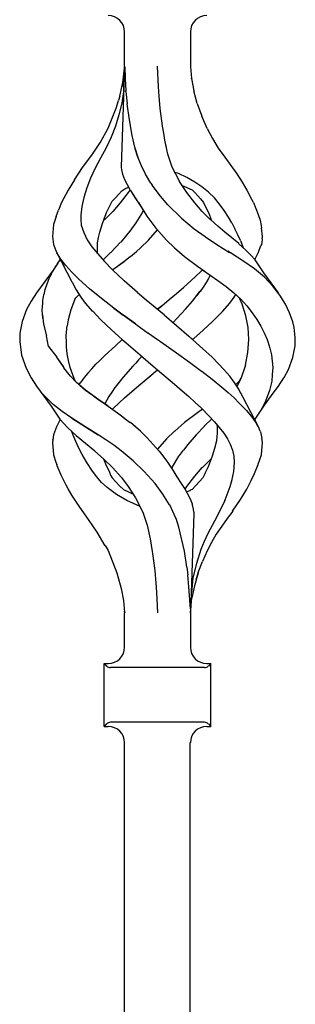
# Model space of a CAD drawing. Units: millimetres. Extents: x 0 to 8410, y 0 to 5940.
# Drawn here: x 6796 to 6847, y 1424 to 1604 of the extents above; entities that cross this region are included whole.
import ezdxf

# ---------------------------------------------------------------- set-up
doc = ezdxf.new("R2010")
doc.units = ezdxf.units.MM
doc.layers.add('YKK_A1', color=4, linetype='Continuous', lineweight=30)

msp = doc.modelspace()

# ---------------------------------------------------------------- linework, layer by layer
at = {"layer": 'YKK_A1', "linetype": 'Continuous', "ltscale": 0.5}
for p, q in [((6815.61, 1595.22), (6815.61, 1601.51)), ((6827.62, 1601.51), (6827.62, 1595.22)), ((6815.61, 1595.15), (6814.96, 1576.77)), ((6815.28, 1592.28), (6815.58, 1594.91)), ((6815.42, 1591.47), (6815.6, 1595.05)), ((6815.61, 1595.16), (6815.6, 1595.05)), ((6815.61, 1595.22), (6815.62, 1595.15)), ((6815.62, 1595.15), (6815.68, 1592.99)), ((6821.77, 1591.47), (6821.6, 1595.26)), ((6827.62, 1595.22), (6827.85, 1592.98)), ((6827.62, 1595.22), (6827.62, 1595.22)), ((6827.62, 1595.18), (6827.62, 1595.22)), ((6814.71, 1589.76), (6815.28, 1592.28)), ((6815.68, 1592.99), (6815.83, 1590.77)), ((6827.81, 1592.99), (6827.81, 1593)), ((6827.81, 1593), (6827.81, 1592.99)), ((6827.81, 1592.99), (6827.81, 1592.99)), ((6827.81, 1592.97), (6827.81, 1592.99)), ((6827.85, 1592.98), (6828.23, 1590.77)), ((6815.38, 1590.63), (6815.09, 1588.47)), ((6815.4, 1591.05), (6815.38, 1590.63)), ((6815.42, 1591.47), (6815.4, 1591.05)), ((6815.84, 1590.69), (6815.83, 1590.77)), ((6815.85, 1590.62), (6815.84, 1590.69)), ((6815.85, 1590.62), (6816.08, 1588.38)), ((6821.91, 1589.8), (6821.77, 1591.47)), ((6828.89, 1588.41), (6828.23, 1590.77)), ((6814.04, 1587.55), (6814.5, 1588.99)), ((6814.71, 1589.76), (6814.5, 1588.99)), ((6815.09, 1588.47), (6814.55, 1586.36)), ((6816.47, 1585.46), (6816.08, 1588.38)), ((6822.13, 1587.51), (6821.91, 1589.8)), ((6828.89, 1588.41), (6829.74, 1586.13)), ((6813.33, 1585.73), (6814.04, 1587.55)), ((6822.54, 1584.37), (6822.13, 1587.51)), ((6812.59, 1583.93), (6813.33, 1585.73)), ((6814.55, 1586.36), (6813.92, 1584.28)), ((6816.97, 1582.6), (6816.47, 1585.46)), ((6830.67, 1583.88), (6829.74, 1586.13)), ((6811.2, 1581.37), (6812.59, 1583.93)), ((6813.92, 1584.28), (6813.12, 1582.27)), ((6822.55, 1584.33), (6822.54, 1584.38)), ((6822.54, 1584.36), (6822.54, 1584.37)), ((6822.54, 1584.35), (6822.54, 1584.36)), ((6822.54, 1584.33), (6822.54, 1584.35)), ((6822.54, 1584.31), (6822.54, 1584.33)), ((6822.55, 1584.29), (6822.54, 1584.31)), ((6822.55, 1584.29), (6822.55, 1584.33)), ((6822.76, 1583), (6822.55, 1584.29)), ((6822.98, 1581.72), (6822.76, 1583)), ((6830.67, 1583.88), (6831.66, 1582.04)), ((6809.58, 1579.01), (6811.2, 1581.37)), ((6813.12, 1582.27), (6812.2, 1580.32)), ((6817.45, 1580.45), (6816.97, 1582.6)), ((6823.52, 1579.18), (6822.97, 1581.71)), ((6823.25, 1580.41), (6822.98, 1581.72)), ((6831.66, 1582.04), (6832.72, 1580.26)), ((6812.2, 1580.32), (6811.17, 1578.45)), ((6818.05, 1578.56), (6817.45, 1580.45)), ((6818.03, 1578.6), (6817.53, 1580.17)), ((6832.72, 1580.26), (6833.95, 1578.62)), ((6807.93, 1576.71), (6809.58, 1579.01)), ((6811.17, 1578.45), (6810.21, 1576.6)), ((6811.2, 1578.49), (6811.2, 1578.49)), ((6811.2, 1578.49), (6811.2, 1578.49)), ((6811.2, 1578.49), (6811.2, 1578.48)), ((6811.2, 1578.49), (6811.2, 1578.49)), ((6811.2, 1578.48), (6811.21, 1578.47)), ((6818.67, 1577.04), (6818.03, 1578.6)), ((6824.32, 1576.81), (6823.52, 1579.18)), ((6833.95, 1578.62), (6835.05, 1577.07)), ((6806.42, 1574.48), (6807.93, 1576.71)), ((6810.21, 1576.6), (6809.36, 1574.77)), ((6810.29, 1576.78), (6810.28, 1576.78)), ((6810.28, 1576.76), (6810.29, 1576.77)), ((6810.28, 1576.76), (6810.28, 1576.76)), ((6810.28, 1576.76), (6810.28, 1576.76)), ((6810.29, 1576.77), (6810.29, 1576.78)), ((6810.29, 1576.78), (6810.29, 1576.78)), ((6810.29, 1576.77), (6810.29, 1576.77)), ((6810.29, 1576.77), (6810.29, 1576.77)), ((6814.96, 1576.77), (6815.02, 1576.3)), ((6815.02, 1576.3), (6815.22, 1575.49)), ((6819.41, 1575.5), (6818.67, 1577.04)), ((6825.61, 1574.2), (6824.32, 1576.81)), ((6825.48, 1575.6), (6824.82, 1575.84)), ((6835.05, 1577.07), (6836.09, 1575.56)), ((6806.41, 1574.48), (6805.26, 1572.59)), ((6809.36, 1574.77), (6808.67, 1572.98)), ((6809.27, 1574.58), (6809.28, 1574.59)), ((6815.22, 1575.49), (6815.57, 1574.56)), ((6815.57, 1574.56), (6816.54, 1572.7)), ((6820.39, 1573.89), (6819.41, 1575.5)), ((6827, 1574.89), (6825.48, 1575.6)), ((6825.61, 1574.2), (6825.61, 1574.2)), ((6825.61, 1574.19), (6825.61, 1574.2)), ((6825.61, 1574.2), (6825.61, 1574.2)), ((6825.61, 1574.19), (6825.61, 1574.19)), ((6825.61, 1574.19), (6825.61, 1574.19)), ((6825.62, 1574.19), (6825.61, 1574.19)), ((6825.61, 1574.19), (6825.61, 1574.19)), ((6825.61, 1574.19), (6825.61, 1574.19)), ((6825.61, 1574.19), (6825.61, 1574.19)), ((6826.96, 1572.13), (6825.62, 1574.19)), ((6828.44, 1574.07), (6827, 1574.89)), ((6829.73, 1573.18), (6828.44, 1574.07)), ((6836.09, 1575.56), (6837.07, 1574.06)), ((6837.07, 1574.06), (6837.96, 1572.6)), ((6805.26, 1572.59), (6804.07, 1570.3)), ((6805.26, 1572.59), (6805.27, 1572.59)), ((6805.26, 1572.59), (6805.26, 1572.59)), ((6805.27, 1572.59), (6805.28, 1572.59)), ((6808.67, 1572.98), (6808.13, 1571.25)), ((6814.53, 1571.83), (6815.12, 1572.47)), ((6816.27, 1572.13), (6814.8, 1570.25)), ((6815.12, 1572.47), (6815.67, 1572.85)), ((6815.67, 1572.85), (6816.3, 1573.11)), ((6816.59, 1572.62), (6816.27, 1572.13)), ((6816.3, 1573.11), (6816.32, 1573.12)), ((6816.54, 1572.7), (6816.56, 1572.67)), ((6816.56, 1572.67), (6816.56, 1572.67)), ((6816.56, 1572.67), (6816.56, 1572.67)), ((6816.56, 1572.67), (6816.56, 1572.67)), ((6816.56, 1572.67), (6816.56, 1572.67)), ((6816.56, 1572.67), (6816.56, 1572.67)), ((6816.56, 1572.67), (6816.56, 1572.67)), ((6816.56, 1572.67), (6816.65, 1572.52)), ((6816.65, 1572.52), (6818.11, 1570.32)), ((6816.87, 1572.2), (6817.5, 1571.25)), ((6820.39, 1573.89), (6820.62, 1573.52)), ((6822.15, 1571.48), (6820.62, 1573.52)), ((6826.13, 1573.46), (6827.93, 1572.66)), ((6826.42, 1573.33), (6826.52, 1573.29)), ((6828.43, 1570.25), (6826.96, 1572.13)), ((6827.93, 1572.66), (6827.94, 1572.67)), ((6827.93, 1572.66), (6827.93, 1572.66)), ((6827.93, 1572.66), (6827.93, 1572.66)), ((6827.93, 1572.66), (6828.47, 1572.13)), ((6827.93, 1572.66), (6827.96, 1572.63)), ((6828.47, 1572.13), (6828.97, 1571.55)), ((6830.94, 1572.22), (6829.73, 1573.18)), ((6832.03, 1571.18), (6830.94, 1572.22)), ((6837.96, 1572.6), (6838.57, 1571.45)), ((6808.13, 1571.25), (6807.77, 1569.59)), ((6812.3, 1568.48), (6813.32, 1570.54)), ((6813.32, 1570.54), (6813.33, 1570.55)), ((6813.33, 1570.56), (6813.92, 1571.2)), ((6813.33, 1570.55), (6813.33, 1570.56)), ((6813.92, 1571.2), (6814.53, 1571.83)), ((6817.5, 1571.25), (6818.35, 1569.94)), ((6818.11, 1570.32), (6818.12, 1570.3)), ((6823.53, 1569.89), (6822.15, 1571.48)), ((6828.97, 1571.55), (6829.49, 1571.01)), ((6829.49, 1571.01), (6830.01, 1570.3)), ((6832.97, 1570.05), (6832.03, 1571.18)), ((6839.15, 1570.3), (6838.57, 1571.45)), ((6803.08, 1567.77), (6803.53, 1568.95)), ((6804.07, 1570.3), (6803.53, 1568.95)), ((6807.77, 1569.59), (6807.57, 1567.99)), ((6813.42, 1568.69), (6811.92, 1567.18)), ((6814.8, 1570.25), (6813.42, 1568.69)), ((6818.86, 1568.57), (6817.67, 1566.62)), ((6818.12, 1570.3), (6819.66, 1567.85)), ((6818.35, 1569.94), (6819.23, 1568.53)), ((6819.02, 1568.86), (6818.86, 1568.57)), ((6818.88, 1568.56), (6818.88, 1568.56)), ((6818.88, 1568.56), (6818.88, 1568.56)), ((6818.88, 1568.56), (6818.89, 1568.55)), ((6823.53, 1569.89), (6823.53, 1569.89)), ((6823.53, 1569.89), (6826.02, 1567.47)), ((6823.53, 1569.89), (6823.53, 1569.89)), ((6829.81, 1568.69), (6828.43, 1570.25)), ((6831.31, 1567.18), (6829.81, 1568.69)), ((6830.01, 1570.3), (6830.42, 1569.53)), ((6830.42, 1569.53), (6830.91, 1568.48)), ((6833.82, 1568.86), (6832.97, 1570.05)), ((6834.59, 1567.65), (6833.82, 1568.86)), ((6839.15, 1570.3), (6839.61, 1569.2)), ((6839.61, 1569.2), (6840.02, 1568.11)), ((6803.08, 1567.77), (6802.63, 1566.32)), ((6807.57, 1567.99), (6807.6, 1567.15)), ((6807.6, 1567.16), (6807.64, 1566.33)), ((6807.6, 1567.15), (6807.64, 1566.32)), ((6811.56, 1566.51), (6812.12, 1568.01)), ((6811.92, 1567.18), (6811.76, 1567.04)), ((6812.09, 1567.93), (6812.3, 1568.48)), ((6819.66, 1567.85), (6821.29, 1565.66)), ((6826.02, 1567.47), (6828.34, 1565.53)), ((6826.02, 1567.47), (6826.03, 1567.47)), ((6830.91, 1568.48), (6831.48, 1567.04)), ((6831.34, 1567.16), (6831.31, 1567.18)), ((6831.37, 1567.13), (6831.34, 1567.16)), ((6832.65, 1566), (6831.37, 1567.13)), ((6835.2, 1566.58), (6834.59, 1567.65)), ((6840.02, 1568.11), (6840.37, 1567.09)), ((6840.37, 1567.09), (6840.59, 1566.12)), ((6802.63, 1566.29), (6802.43, 1564.08)), ((6802.63, 1566.32), (6802.63, 1566.29)), ((6807.64, 1566.33), (6807.66, 1566.18)), ((6807.64, 1566.32), (6807.66, 1566.18)), ((6807.66, 1566.18), (6808.14, 1564.83)), ((6811.05, 1564.89), (6811.56, 1566.51)), ((6811.56, 1566.51), (6811.56, 1566.51)), ((6816.74, 1565.33), (6814.89, 1563.1)), ((6816.88, 1565.52), (6816.74, 1565.33)), ((6817.65, 1566.58), (6816.88, 1565.52)), ((6817.67, 1566.62), (6817.65, 1566.58)), ((6817.67, 1566.58), (6817.66, 1566.58)), ((6817.67, 1566.59), (6817.67, 1566.58)), ((6817.69, 1566.61), (6817.68, 1566.6)), ((6817.68, 1566.6), (6817.68, 1566.59)), ((6817.69, 1566.61), (6817.69, 1566.61)), ((6817.69, 1566.61), (6817.69, 1566.61)), ((6819.94, 1563.42), (6821.62, 1565.31)), ((6821.29, 1565.66), (6821.42, 1565.52)), ((6821.42, 1565.52), (6823.29, 1563.42)), ((6828.34, 1565.53), (6830.35, 1564.08)), ((6833.95, 1564.89), (6832.65, 1566)), ((6835.2, 1566.58), (6835.78, 1565.51)), ((6836.31, 1564.42), (6835.78, 1565.51)), ((6840.59, 1566.12), (6840.66, 1565.65)), ((6840.8, 1564.08), (6840.66, 1565.67)), ((6802.43, 1564.08), (6802.61, 1562.66)), ((6808.14, 1564.83), (6808.76, 1563.51)), ((6808.76, 1563.51), (6809.63, 1562.22)), ((6810.65, 1562.94), (6810.82, 1563.9)), ((6810.82, 1563.9), (6811.05, 1564.89)), ((6818.52, 1562.04), (6819.94, 1563.42)), ((6823.29, 1563.42), (6824.71, 1562.04)), ((6830.35, 1564.08), (6830.38, 1564.05)), ((6830.38, 1564.05), (6832.48, 1562.66)), ((6835.22, 1563.84), (6833.95, 1564.89)), ((6836.46, 1562.8), (6835.22, 1563.84)), ((6836.79, 1563.35), (6836.31, 1564.42)), ((6836.8, 1563.35), (6837.27, 1562.06)), ((6840.71, 1563.19), (6840.67, 1562.93)), ((6840.73, 1563.41), (6840.71, 1563.19)), ((6840.75, 1563.65), (6840.73, 1563.41)), ((6840.75, 1563.65), (6840.8, 1564.08)), ((6802.61, 1562.66), (6803.13, 1561.23)), ((6809.63, 1562.22), (6810.69, 1560.91)), ((6810.64, 1561.08), (6810.62, 1562.94)), ((6814.87, 1563.07), (6813.07, 1561.21)), ((6816.65, 1560.45), (6817.76, 1561.39)), ((6817.76, 1561.39), (6818.46, 1561.99)), ((6818.46, 1562), (6818.49, 1562.02)), ((6818.46, 1561.99), (6818.46, 1562)), ((6818.49, 1562.02), (6818.5, 1562.03)), ((6818.5, 1562.03), (6818.51, 1562.04)), ((6818.51, 1562.04), (6818.52, 1562.04)), ((6818.51, 1562.04), (6818.51, 1562.04)), ((6824.71, 1562.04), (6824.74, 1562.01)), ((6824.74, 1562.01), (6826.56, 1560.46)), ((6832.48, 1562.66), (6834.8, 1561.21)), ((6834.99, 1561.09), (6834.48, 1561.41)), ((6836.47, 1562.8), (6836.47, 1562.8)), ((6836.47, 1562.8), (6836.47, 1562.8)), ((6836.47, 1562.79), (6836.47, 1562.8)), ((6836.48, 1562.79), (6836.47, 1562.79)), ((6836.49, 1562.78), (6836.48, 1562.78)), ((6837.74, 1561.63), (6836.49, 1562.78)), ((6836.49, 1562.78), (6836.49, 1562.78)), ((6838.66, 1560.7), (6837.74, 1561.63)), ((6840.1, 1561.23), (6840.53, 1562.43)), ((6840.6, 1562.65), (6840.53, 1562.43)), ((6840.61, 1562.66), (6840.6, 1562.65)), ((6840.67, 1562.93), (6840.61, 1562.66)), ((6803.13, 1561.23), (6805.97, 1555.8)), ((6803.93, 1559.97), (6803.21, 1561.13)), ((6803.34, 1559.16), (6803.58, 1559.5)), ((6803.58, 1559.5), (6803.83, 1559.84)), ((6803.83, 1559.84), (6803.85, 1559.86)), ((6804.85, 1558.79), (6803.93, 1559.97)), ((6810.69, 1560.92), (6810.66, 1561.09)), ((6810.69, 1560.91), (6811.91, 1559.55)), ((6813.05, 1561.19), (6811.73, 1559.9)), ((6811.91, 1559.55), (6813.4, 1558.01)), ((6814.31, 1558.67), (6815.49, 1559.56)), ((6814.32, 1558.67), (6815.68, 1559.71)), ((6815.48, 1559.56), (6816.64, 1560.45)), ((6826.56, 1560.46), (6828.91, 1558.67)), ((6837.24, 1559.65), (6834.99, 1561.09)), ((6839.34, 1558.2), (6837.24, 1559.65)), ((6839.47, 1559.81), (6838.66, 1560.7)), ((6839.4, 1559.89), (6840.1, 1561.23)), ((6841.03, 1557.44), (6839.47, 1559.81)), ((6802.56, 1557.93), (6799.51, 1553.78)), ((6802.32, 1557.46), (6802.51, 1557.8)), ((6802.51, 1557.8), (6802.7, 1558.14)), ((6802.56, 1557.93), (6802.53, 1557.87)), ((6803.4, 1559.25), (6802.56, 1557.93)), ((6802.7, 1558.14), (6802.9, 1558.48)), ((6802.9, 1558.48), (6803.12, 1558.82)), ((6803.12, 1558.82), (6803.34, 1559.16)), ((6805.98, 1557.57), (6804.85, 1558.79)), ((6815.51, 1556.01), (6813.38, 1558.01)), ((6813.39, 1558.01), (6813.45, 1558.05)), ((6813.45, 1558.05), (6814.31, 1558.67)), ((6814.26, 1558.64), (6814.29, 1558.66)), ((6814.29, 1558.66), (6814.32, 1558.67)), ((6828.91, 1558.67), (6828.92, 1558.67)), ((6828.91, 1558.67), (6828.91, 1558.67)), ((6828.91, 1558.67), (6828.91, 1558.67)), ((6828.91, 1558.67), (6830.13, 1557.81)), ((6828.92, 1558.67), (6828.92, 1558.67)), ((6829.45, 1557.64), (6829.83, 1558.02)), ((6829.87, 1557.99), (6832.66, 1556.03)), ((6841.19, 1556.67), (6839.34, 1558.2)), ((6801.54, 1555.77), (6801.67, 1556.1)), ((6801.67, 1556.1), (6801.82, 1556.44)), ((6801.82, 1556.44), (6801.98, 1556.78)), ((6801.98, 1556.78), (6802.15, 1557.12)), ((6802.15, 1557.12), (6802.32, 1557.46)), ((6807.25, 1556.31), (6805.98, 1557.57)), ((6809.21, 1554.52), (6807.25, 1556.31)), ((6817.93, 1553.89), (6815.51, 1556.01)), ((6826.4, 1554.86), (6827.71, 1556.01)), ((6827.71, 1556.01), (6829.45, 1557.64)), ((6827.71, 1556.01), (6829.45, 1557.64)), ((6830.95, 1556.43), (6830.51, 1555.67)), ((6831.25, 1557.02), (6830.95, 1556.43)), ((6832.66, 1556.03), (6834.16, 1554.95)), ((6843.72, 1553.78), (6841.03, 1557.44)), ((6842.71, 1555.04), (6841.19, 1556.67)), ((6801.01, 1554.1), (6801.1, 1554.43)), ((6801.1, 1554.43), (6801.2, 1554.76)), ((6801.2, 1554.76), (6801.31, 1555.1)), ((6801.31, 1555.1), (6801.42, 1555.43)), ((6801.42, 1555.43), (6801.54, 1555.77)), ((6805.98, 1555.79), (6806, 1555.75)), ((6806, 1555.75), (6806.73, 1554.37)), ((6806.73, 1554.37), (6807.6, 1553.04)), ((6811.36, 1552.74), (6809.21, 1554.52)), ((6825.08, 1553.71), (6826.4, 1554.86)), ((6830.07, 1555.02), (6829.4, 1554.05)), ((6830.51, 1555.67), (6829.96, 1554.86)), ((6834.16, 1554.95), (6835.56, 1553.82)), ((6843.98, 1553.39), (6842.71, 1555.04)), ((6799.51, 1553.78), (6798.5, 1552.25)), ((6800.63, 1552.37), (6800.63, 1552.37)), ((6800.64, 1552.1), (6800.67, 1552.43)), ((6800.67, 1552.43), (6800.71, 1552.76)), ((6800.71, 1552.76), (6800.77, 1553.1)), ((6800.77, 1553.1), (6800.85, 1553.43)), ((6800.85, 1553.43), (6800.93, 1553.76)), ((6800.93, 1553.76), (6801.01, 1554.1)), ((6806.45, 1552.45), (6805.76, 1550.67)), ((6806.53, 1552.61), (6806.45, 1552.45)), ((6806.53, 1552.61), (6806.69, 1552.88)), ((6806.69, 1552.88), (6806.93, 1553.13)), ((6806.93, 1553.13), (6807.31, 1553.47)), ((6807.22, 1553.61), (6807.38, 1553.35)), ((6807.38, 1553.35), (6807.48, 1553.22)), ((6807.6, 1553.04), (6808.41, 1551.94)), ((6813.65, 1550.97), (6811.36, 1552.74)), ((6811.69, 1552.48), (6811.7, 1552.49)), ((6811.7, 1552.49), (6811.71, 1552.5)), ((6817.88, 1553.94), (6819.52, 1552.55)), ((6819.52, 1552.55), (6821.17, 1551.16)), ((6822.39, 1551.44), (6823.74, 1552.57)), ((6823.74, 1552.57), (6825.08, 1553.71)), ((6828.02, 1552.29), (6829.38, 1554.02)), ((6829.38, 1554.02), (6828.76, 1553.23)), ((6829.4, 1554.05), (6829.38, 1554.02)), ((6829.4, 1554.05), (6829.38, 1554.02)), ((6834.82, 1551.94), (6835.63, 1553.04)), ((6835.55, 1553.83), (6836.13, 1553.33)), ((6835.63, 1553.04), (6835.93, 1553.5)), ((6836.13, 1553.33), (6836.56, 1552.87)), ((6836.31, 1553.13), (6836.86, 1552.64)), ((6836.56, 1552.87), (6836.66, 1552.7)), ((6837.09, 1551.72), (6836.66, 1552.7)), ((6836.86, 1552.64), (6837.94, 1551.4)), ((6844.99, 1551.76), (6843.98, 1553.39)), ((6797.69, 1550.73), (6796.85, 1548.56)), ((6798.5, 1552.25), (6797.69, 1550.73)), ((6800.54, 1550.43), (6800.55, 1550.76)), ((6800.55, 1550.76), (6800.57, 1551.1)), ((6800.57, 1551.1), (6800.6, 1551.43)), ((6800.6, 1551.43), (6800.62, 1551.76)), ((6800.62, 1551.76), (6800.64, 1552.1)), ((6805.76, 1550.67), (6805.26, 1548.84)), ((6808.41, 1551.94), (6809.76, 1550.4)), ((6813.59, 1551.01), (6813.6, 1551.01)), ((6813.59, 1551.01), (6813.65, 1550.97)), ((6813.6, 1551.01), (6813.6, 1551.02)), ((6813.6, 1551.02), (6813.61, 1551.02)), ((6815.35, 1549.72), (6813.65, 1550.97)), ((6813.65, 1550.97), (6815.35, 1549.72)), ((6820.84, 1551.44), (6820.84, 1551.44)), ((6820.9, 1551.39), (6820.89, 1551.4)), ((6822.83, 1549.77), (6820.9, 1551.39)), ((6822.33, 1551.39), (6821.61, 1550.79)), ((6821.61, 1550.79), (6822.33, 1551.39)), ((6822.39, 1551.44), (6822.33, 1551.39)), ((6822.33, 1551.39), (6822.39, 1551.44)), ((6825.18, 1549.11), (6826.75, 1550.82)), ((6826.75, 1550.82), (6828.02, 1552.29)), ((6833.47, 1550.4), (6834.82, 1551.94)), ((6837.78, 1549.58), (6837.09, 1551.72)), ((6837.94, 1551.4), (6838.91, 1550.16)), ((6838.09, 1551.26), (6838.09, 1551.26)), ((6845.77, 1550.14), (6844.99, 1551.76)), ((6800.56, 1550.09), (6800.54, 1550.43)), ((6800.58, 1549.75), (6800.56, 1550.09)), ((6800.58, 1549.78), (6800.77, 1548.07)), ((6800.62, 1549.42), (6800.58, 1549.75)), ((6800.66, 1549.08), (6800.62, 1549.42)), ((6805.26, 1548.84), (6805.11, 1547.79)), ((6809.77, 1550.42), (6811.27, 1548.85)), ((6811.27, 1548.85), (6813.18, 1547.05)), ((6815.37, 1549.71), (6815.35, 1549.72)), ((6815.39, 1549.7), (6815.37, 1549.71)), ((6817.57, 1548.12), (6815.39, 1549.7)), ((6815.39, 1549.7), (6817.57, 1548.12)), ((6822.82, 1549.77), (6825.1, 1547.82)), ((6825.18, 1549.11), (6824.48, 1548.36)), ((6831.6, 1548.49), (6833.47, 1550.4)), ((6838.18, 1547.44), (6837.78, 1549.58)), ((6838.91, 1550.16), (6839.76, 1548.94)), ((6839.75, 1548.99), (6839.75, 1548.99)), ((6839.75, 1548.99), (6839.75, 1548.99)), ((6839.75, 1548.99), (6839.75, 1548.99)), ((6839.75, 1548.99), (6839.75, 1548.99)), ((6839.76, 1548.94), (6840.48, 1547.71)), ((6846.36, 1548.52), (6845.77, 1550.14)), ((6796.85, 1548.53), (6796.47, 1546.44)), ((6796.85, 1548.56), (6796.86, 1548.56)), ((6796.85, 1548.56), (6796.85, 1548.53)), ((6796.86, 1548.56), (6796.88, 1548.57)), ((6796.86, 1548.56), (6796.86, 1548.56)), ((6800.77, 1548.07), (6801.31, 1545.95)), ((6804.92, 1546.02), (6805.11, 1547.79)), ((6813.18, 1547.05), (6815.18, 1545.26)), ((6817.57, 1548.12), (6817.87, 1547.91)), ((6817.72, 1548.01), (6817.57, 1548.12)), ((6817.87, 1547.91), (6819.92, 1546.44)), ((6817.87, 1547.91), (6819.92, 1546.44)), ((6825.1, 1547.82), (6827.34, 1545.88)), ((6829.31, 1546.37), (6831.6, 1548.49)), ((6838.3, 1545.26), (6838.18, 1547.44)), ((6840.48, 1547.71), (6841.13, 1546.49)), ((6846.58, 1547.44), (6846.36, 1548.52)), ((6846.48, 1548.14), (6846.49, 1548.14)), ((6846.49, 1548.14), (6846.49, 1548.14)), ((6846.49, 1548.14), (6846.49, 1548.14)), ((6846.49, 1548.14), (6846.49, 1548.14)), ((6846.49, 1548.14), (6846.49, 1548.14)), ((6846.49, 1548.14), (6846.49, 1548.14)), ((6846.81, 1545.62), (6846.58, 1547.44)), ((6796.47, 1546.42), (6796.42, 1544.89)), ((6796.47, 1546.44), (6796.47, 1546.42)), ((6801.71, 1544), (6801.31, 1545.95)), ((6804.91, 1546.02), (6804.92, 1546.02)), ((6804.95, 1544.64), (6804.92, 1546.02)), ((6804.93, 1545.31), (6804.93, 1545.26)), ((6815.18, 1545.26), (6813.92, 1544.14)), ((6815.18, 1545.26), (6815.53, 1544.95)), ((6819.94, 1546.43), (6819.92, 1546.44)), ((6819.92, 1546.44), (6819.96, 1546.42)), ((6819.96, 1546.42), (6819.94, 1546.43)), ((6819.96, 1546.42), (6821.62, 1545.26)), ((6819.96, 1546.42), (6821.62, 1545.26)), ((6821.62, 1545.26), (6822.14, 1544.89)), ((6829.31, 1544.14), (6827.35, 1545.88)), ((6827.7, 1545.57), (6828.05, 1545.26)), ((6828.05, 1545.26), (6829.07, 1546.16)), ((6829.07, 1546.16), (6829.19, 1546.27)), ((6829.12, 1546.21), (6829.18, 1546.27)), ((6829.18, 1546.27), (6829.24, 1546.32)), ((6829.19, 1546.27), (6829.31, 1546.37)), ((6829.24, 1546.32), (6829.3, 1546.37)), ((6838.15, 1542.9), (6838.3, 1545.26)), ((6841.13, 1546.49), (6841.65, 1545.26)), ((6841.65, 1545.26), (6841.72, 1545.08)), ((6846.76, 1544.08), (6846.8, 1545.26)), ((6846.8, 1545.26), (6846.81, 1545.62)), ((6796.42, 1544.89), (6796.74, 1542.39)), ((6801.71, 1544), (6803.21, 1542.05)), ((6804.97, 1543.95), (6804.95, 1544.64)), ((6805.11, 1542.67), (6804.97, 1543.95)), ((6813.92, 1544.14), (6812.02, 1542.39)), ((6815.53, 1544.95), (6815.89, 1544.64)), ((6815.88, 1544.65), (6815.89, 1544.65)), ((6815.88, 1544.64), (6818.42, 1542.45)), ((6815.89, 1544.65), (6815.89, 1544.64)), ((6815.89, 1544.65), (6815.89, 1544.65)), ((6815.89, 1544.64), (6815.89, 1544.64)), ((6815.89, 1544.64), (6815.89, 1544.64)), ((6815.89, 1544.64), (6815.89, 1544.64)), ((6815.89, 1544.64), (6815.89, 1544.64)), ((6815.89, 1544.64), (6815.89, 1544.64)), ((6822.14, 1544.89), (6825.06, 1542.82)), ((6831.6, 1542.02), (6829.31, 1544.14)), ((6841.72, 1545.08), (6841.79, 1544.9)), ((6841.79, 1544.9), (6842.13, 1543.68)), ((6842.13, 1543.68), (6842.44, 1542.44)), ((6846.38, 1541.96), (6846.76, 1544.08)), ((6796.64, 1543.15), (6796.64, 1543.16)), ((6796.74, 1542.39), (6797.58, 1540.01)), ((6803.17, 1542.03), (6804.35, 1540.31)), ((6803.17, 1542.03), (6804.5, 1540.1)), ((6805.33, 1541.41), (6805.11, 1542.67)), ((6812.02, 1542.39), (6811.06, 1541.45)), ((6818.16, 1541.52), (6817.64, 1540.96)), ((6818.69, 1542.09), (6818.16, 1541.52)), ((6818.42, 1542.45), (6819.41, 1541.6)), ((6818.48, 1542.39), (6820.4, 1540.75)), ((6818.75, 1542.16), (6818.69, 1542.09)), ((6825.06, 1542.82), (6827.44, 1541.12)), ((6832.72, 1540.88), (6831.59, 1542.02)), ((6837.68, 1540.58), (6838.15, 1542.9)), ((6842.44, 1542.44), (6842.59, 1541.28)), ((6845.54, 1539.79), (6846.38, 1541.96)), ((6797.58, 1540.01), (6797.59, 1540)), ((6797.58, 1540.01), (6797.58, 1540.01)), ((6797.58, 1540.01), (6798.5, 1538.27)), ((6797.59, 1540), (6797.6, 1540)), ((6797.6, 1540), (6797.63, 1539.97)), ((6805.73, 1538.58), (6804.5, 1540.1)), ((6805.66, 1540.15), (6805.33, 1541.41)), ((6806.02, 1539.14), (6805.66, 1540.15)), ((6806.39, 1538.13), (6805.66, 1540.15)), ((6808.89, 1539.11), (6809.61, 1539.93)), ((6809.61, 1539.93), (6810.37, 1540.75)), ((6810.37, 1540.75), (6811.06, 1541.45)), ((6817.11, 1540.39), (6815.31, 1538.35)), ((6817.64, 1540.96), (6817.12, 1540.39)), ((6820.4, 1540.75), (6822.39, 1539.07)), ((6820.96, 1539.18), (6821.61, 1539.73)), ((6820.96, 1539.18), (6821.61, 1539.73)), ((6827.44, 1541.12), (6829.64, 1539.5)), ((6833.81, 1539.73), (6832.72, 1540.88)), ((6834.82, 1538.58), (6833.77, 1539.77)), ((6837.68, 1540.58), (6836.89, 1538.26)), ((6842.59, 1541.28), (6842.7, 1540.12)), ((6842.7, 1540.12), (6842.61, 1538.87)), ((6844.75, 1538.32), (6845.54, 1539.79)), ((6845.96, 1540.86), (6845.99, 1540.96)), ((6798.13, 1538.96), (6798.09, 1539.04)), ((6798.5, 1538.27), (6799.51, 1536.73)), ((6806.81, 1537.43), (6805.73, 1538.58)), ((6806.63, 1537.62), (6806.39, 1538.13)), ((6808.23, 1538.29), (6807.6, 1537.48)), ((6808.89, 1539.11), (6808.23, 1538.29)), ((6815.31, 1538.35), (6813.87, 1536.53)), ((6818.18, 1536.83), (6820.84, 1539.07)), ((6818.85, 1537.41), (6820.84, 1539.07)), ((6820.84, 1539.07), (6820.96, 1539.18)), ((6820.84, 1539.07), (6820.96, 1539.18)), ((6822.39, 1539.07), (6824.28, 1537.49)), ((6829.63, 1539.5), (6829.63, 1539.5)), ((6829.63, 1539.5), (6829.63, 1539.5)), ((6829.63, 1539.5), (6829.63, 1539.5)), ((6829.63, 1539.5), (6829.63, 1539.5)), ((6829.64, 1539.5), (6829.64, 1539.5)), ((6829.7, 1539.45), (6831.59, 1537.99)), ((6831.54, 1538.04), (6831.54, 1538.04)), ((6831.54, 1538.04), (6831.54, 1538.04)), ((6831.54, 1538.04), (6831.54, 1538.04)), ((6831.54, 1538.04), (6831.54, 1538.04)), ((6831.59, 1537.99), (6833.38, 1536.53)), ((6835.63, 1537.48), (6834.82, 1538.58)), ((6836.84, 1538.13), (6836.4, 1537.21)), ((6836.81, 1538.07), (6836.56, 1537.65)), ((6836.84, 1538.13), (6836.87, 1538.2)), ((6836.85, 1538.14), (6836.85, 1538.14)), ((6836.85, 1538.14), (6836.85, 1538.14)), ((6836.87, 1538.2), (6836.89, 1538.26)), ((6842.61, 1538.87), (6842.51, 1537.62)), ((6843.72, 1536.73), (6844.73, 1538.27)), ((6844.73, 1538.27), (6844.74, 1538.29)), ((6844.73, 1538.27), (6844.73, 1538.27)), ((6844.74, 1538.3), (6844.75, 1538.31)), ((6844.74, 1538.29), (6844.74, 1538.3)), ((6844.75, 1538.31), (6844.75, 1538.32)), ((6799.51, 1536.73), (6802.2, 1533.08)), ((6808.47, 1536.01), (6806.81, 1537.43)), ((6807.29, 1537.02), (6807.6, 1537.48)), ((6807.47, 1536.87), (6808.48, 1536.02)), ((6813.83, 1536.47), (6813.27, 1535.66)), ((6813.87, 1536.53), (6813.83, 1536.47)), ((6813.87, 1536.53), (6813.83, 1536.47)), ((6814.47, 1537.28), (6813.87, 1536.53)), ((6815.6, 1534.58), (6818.18, 1536.83)), ((6818.82, 1537.38), (6818.85, 1537.41)), ((6824.28, 1537.49), (6826.14, 1535.89)), ((6833.38, 1536.53), (6834.52, 1535.56)), ((6836.48, 1536.19), (6835.63, 1537.48)), ((6835.93, 1537.03), (6836.33, 1537.4)), ((6836.4, 1537.21), (6836.15, 1536.69)), ((6836.56, 1537.65), (6836.33, 1537.4)), ((6836.48, 1536.18), (6836.48, 1536.19)), ((6836.49, 1536.17), (6836.48, 1536.18)), ((6836.49, 1536.16), (6836.49, 1536.17)), ((6836.5, 1536.15), (6836.49, 1536.16)), ((6836.5, 1536.15), (6836.5, 1536.15)), ((6836.5, 1536.15), (6836.5, 1536.15)), ((6836.5, 1536.15), (6836.52, 1536.11)), ((6837.23, 1534.77), (6836.5, 1536.15)), ((6842.51, 1537.62), (6842.1, 1535.97)), ((6842.96, 1535.7), (6843.72, 1536.73)), ((6802.56, 1533.38), (6800.51, 1535.38)), ((6810.88, 1534.25), (6808.47, 1536.01)), ((6808.48, 1536.02), (6809.68, 1535.13)), ((6809.68, 1535.13), (6810.89, 1534.25)), ((6812.73, 1534.85), (6811.98, 1533.49)), ((6813.27, 1535.66), (6812.73, 1534.85)), ((6813.58, 1532.68), (6815.6, 1534.58)), ((6826.14, 1535.89), (6827.35, 1534.83)), ((6827.35, 1534.83), (6828.51, 1533.76)), ((6834.52, 1535.56), (6835.61, 1534.57)), ((6835.61, 1534.57), (6836.56, 1533.64)), ((6837.23, 1534.76), (6837.23, 1534.77)), ((6837.24, 1534.75), (6837.23, 1534.76)), ((6837.24, 1534.74), (6837.24, 1534.75)), ((6837.27, 1534.68), (6837.24, 1534.74)), ((6840.1, 1529.29), (6837.27, 1534.68)), ((6840.67, 1532.59), (6842.96, 1535.7)), ((6841.41, 1534.07), (6841.54, 1534.4)), ((6842.1, 1535.97), (6841.51, 1534.31)), ((6802.2, 1533.08), (6803.76, 1530.71)), ((6804.19, 1532.1), (6802.56, 1533.38)), ((6812.54, 1533.11), (6810.88, 1534.25)), ((6810.89, 1534.25), (6811.73, 1533.66)), ((6811.73, 1533.66), (6812.59, 1533.07)), ((6812.59, 1533.07), (6813.45, 1532.46)), ((6813.4, 1532.5), (6813.58, 1532.68)), ((6813.57, 1532.69), (6813.57, 1532.69)), ((6813.57, 1532.69), (6813.57, 1532.69)), ((6813.57, 1532.69), (6813.57, 1532.69)), ((6813.57, 1532.69), (6813.57, 1532.69)), ((6813.57, 1532.69), (6813.57, 1532.69)), ((6828.51, 1533.76), (6829.65, 1532.68)), ((6829.84, 1532.5), (6828.94, 1531.87)), ((6829.63, 1532.36), (6829.84, 1532.5)), ((6829.65, 1532.68), (6831.01, 1531.29)), ((6837.86, 1532.31), (6836.56, 1533.64)), ((6839.47, 1530.71), (6841.03, 1533.08)), ((6840.67, 1532.59), (6841.41, 1534.07)), ((6803.76, 1530.71), (6805.15, 1529.19)), ((6805.97, 1530.87), (6804.19, 1532.1)), ((6805.96, 1530.87), (6808.43, 1529.31)), ((6805.97, 1530.87), (6807.53, 1529.88)), ((6808.32, 1529.38), (6805.97, 1530.87)), ((6813.45, 1532.46), (6814.31, 1531.84)), ((6814.31, 1531.84), (6815.49, 1530.96)), ((6815.48, 1530.96), (6816.64, 1530.06)), ((6828.91, 1531.85), (6826.56, 1530.06)), ((6828.94, 1531.87), (6828.91, 1531.85)), ((6831.5, 1530.69), (6830.23, 1529.46)), ((6831.01, 1531.29), (6832.02, 1530.2)), ((6837.86, 1532.31), (6838.99, 1530.97)), ((6838.99, 1530.97), (6839.78, 1529.79)), ((6839.4, 1530.63), (6839.47, 1530.71)), ((6803.13, 1529.29), (6802.61, 1527.86)), ((6803.83, 1530.63), (6803.13, 1529.29)), ((6803.13, 1529.29), (6803.13, 1529.29)), ((6803.13, 1529.29), (6803.13, 1529.29)), ((6803.13, 1529.29), (6803.13, 1529.29)), ((6803.13, 1529.29), (6803.13, 1529.29)), ((6803.13, 1529.29), (6803.14, 1529.29)), ((6803.13, 1529.29), (6803.13, 1529.29)), ((6803.14, 1529.3), (6803.14, 1529.3)), ((6803.14, 1529.29), (6803.14, 1529.3)), ((6805.15, 1529.19), (6806.76, 1527.72)), ((6807.53, 1529.88), (6809.12, 1528.87)), ((6810.75, 1527.85), (6808.32, 1529.38)), ((6808.43, 1529.31), (6810.75, 1527.86)), ((6816.65, 1530.06), (6817.76, 1529.13)), ((6818.52, 1528.48), (6816.67, 1530.06)), ((6826.56, 1530.06), (6824.77, 1528.53)), ((6830.21, 1529.44), (6828.67, 1527.85)), ((6830.21, 1529.44), (6830.22, 1529.45)), ((6830.21, 1529.44), (6830.21, 1529.44)), ((6830.21, 1529.44), (6830.21, 1529.44)), ((6830.21, 1529.44), (6830.21, 1529.44)), ((6830.22, 1529.46), (6830.22, 1529.46)), ((6830.22, 1529.46), (6830.23, 1529.46)), ((6830.22, 1529.45), (6830.22, 1529.46)), ((6830.23, 1529.46), (6830.23, 1529.46)), ((6830.23, 1529.46), (6830.23, 1529.46)), ((6832.02, 1530.2), (6832.92, 1529.16)), ((6832.58, 1529.43), (6832.55, 1529.58)), ((6832.58, 1529.43), (6832.58, 1529.43)), ((6832.61, 1528.14), (6832.58, 1529.43)), ((6832.92, 1529.16), (6833.72, 1528.13)), ((6840.1, 1529.29), (6839.78, 1529.79)), ((6840.38, 1528.51), (6840.1, 1529.29)), ((6802.61, 1527.86), (6802.43, 1526.44)), ((6806.1, 1528.06), (6805.96, 1528.45)), ((6806.48, 1527.04), (6806.1, 1528.06)), ((6806.76, 1527.72), (6808.47, 1526.3)), ((6809.12, 1528.87), (6810.75, 1527.85)), ((6812.19, 1526.9), (6810.75, 1527.85)), ((6818.51, 1528.48), (6819.72, 1527.3)), ((6819.72, 1527.3), (6820.84, 1526.09)), ((6823.29, 1527.1), (6821.61, 1525.22)), ((6824.71, 1528.48), (6823.29, 1527.1)), ((6824.77, 1528.53), (6824.71, 1528.48)), ((6828.67, 1527.85), (6827.15, 1526.07)), ((6832.45, 1526.8), (6832.61, 1528.14)), ((6833.72, 1528.13), (6834.39, 1527.13)), ((6834.39, 1527.13), (6834.93, 1526.1)), ((6840.38, 1528.51), (6840.44, 1528.39)), ((6840.44, 1528.39), (6840.7, 1527.18)), ((6840.8, 1526.48), (6840.7, 1527.18)), ((6802.43, 1526.44), (6802.63, 1524.2)), ((6802.48, 1526.88), (6802.5, 1527)), ((6802.48, 1526.84), (6802.48, 1526.88)), ((6807.13, 1525.65), (6806.48, 1527.04)), ((6807.86, 1524.24), (6807.13, 1525.65)), ((6808.47, 1526.3), (6810.17, 1524.89)), ((6813.61, 1525.93), (6812.19, 1526.9)), ((6814.98, 1524.89), (6813.61, 1525.93)), ((6820.84, 1526.09), (6821.92, 1524.85)), ((6827.15, 1526.05), (6826.39, 1525.05)), ((6827.15, 1526.07), (6827.14, 1526.06)), ((6831.68, 1524.01), (6832.12, 1525.42)), ((6832.12, 1525.42), (6832.45, 1526.8)), ((6834.93, 1526.1), (6835.32, 1525.05)), ((6840.6, 1524.2), (6840.8, 1526.44)), ((6840.79, 1526.47), (6840.8, 1526.48)), ((6840.79, 1526.46), (6840.79, 1526.47)), ((6840.8, 1526.44), (6840.79, 1526.46)), ((6840.8, 1526.44), (6840.8, 1526.44)), ((6802.63, 1524.2), (6803.05, 1522.86)), ((6808.69, 1522.78), (6807.86, 1524.24)), ((6810.12, 1524.91), (6811.82, 1523.4)), ((6817.17, 1523.06), (6814.98, 1524.89)), ((6821.92, 1524.85), (6822.76, 1523.76)), ((6822.76, 1523.76), (6823.56, 1522.67)), ((6824.35, 1521.95), (6825.54, 1523.91)), ((6825.64, 1524.04), (6825.54, 1523.91)), ((6825.64, 1524.04), (6826.39, 1525.05)), ((6831.31, 1523.03), (6831.68, 1524.01)), ((6835.32, 1525.05), (6835.6, 1523.95)), ((6835.6, 1523.95), (6835.64, 1522.77)), ((6840.05, 1522.44), (6840.6, 1524.2)), ((6803.05, 1522.86), (6803.19, 1522.41)), ((6803.19, 1522.41), (6803.22, 1522.4)), ((6803.3, 1522.17), (6803.21, 1522.44)), ((6804.02, 1520.43), (6803.3, 1522.17)), ((6808.62, 1522.87), (6808.62, 1522.87)), ((6808.62, 1522.86), (6808.62, 1522.87)), ((6808.62, 1522.87), (6808.63, 1522.87)), ((6808.63, 1522.87), (6808.63, 1522.87)), ((6808.63, 1522.87), (6808.64, 1522.85)), ((6808.64, 1522.85), (6808.66, 1522.82)), ((6808.66, 1522.82), (6808.67, 1522.8)), ((6808.67, 1522.8), (6808.68, 1522.78)), ((6809.73, 1521.21), (6808.69, 1522.78)), ((6811.77, 1523.45), (6812.12, 1522.5)), ((6811.82, 1523.4), (6813.44, 1521.79)), ((6812.12, 1522.5), (6812.83, 1520.99)), ((6813.44, 1521.79), (6814.95, 1520.09)), ((6819.19, 1521.12), (6817.17, 1523.06)), ((6823.56, 1522.67), (6824.39, 1521.4)), ((6824.21, 1521.66), (6824.36, 1521.95)), ((6828.43, 1520.27), (6829.81, 1521.83)), ((6829.8, 1521.83), (6829.81, 1521.83)), ((6829.81, 1521.84), (6829.85, 1521.88)), ((6829.81, 1521.83), (6829.81, 1521.84)), ((6829.85, 1521.88), (6829.87, 1521.9)), ((6829.87, 1521.9), (6829.9, 1521.92)), ((6829.9, 1521.92), (6831.31, 1523.33)), ((6830.53, 1521.21), (6830.91, 1522.04)), ((6830.91, 1522.04), (6831.31, 1523.03)), ((6831.33, 1523.35), (6831.31, 1523.33)), ((6831.32, 1523.33), (6831.33, 1523.34)), ((6831.33, 1523.34), (6831.34, 1523.36)), ((6831.34, 1523.36), (6831.33, 1523.35)), ((6831.48, 1523.48), (6831.34, 1523.36)), ((6831.34, 1523.36), (6831.48, 1523.48)), ((6835.64, 1522.77), (6835.5, 1521.15)), ((6839.37, 1520.75), (6840.04, 1522.41)), ((6840.04, 1522.43), (6840.05, 1522.43)), ((6840.04, 1522.42), (6840.04, 1522.43)), ((6840.04, 1522.41), (6840.04, 1522.42)), ((6840.04, 1522.41), (6840.04, 1522.41)), ((6840.04, 1522.41), (6840.04, 1522.41)), ((6840.04, 1522.41), (6840.04, 1522.41)), ((6840.05, 1522.43), (6840.05, 1522.44)), ((6804.9, 1518.62), (6804.02, 1520.43)), ((6804.07, 1520.22), (6804.08, 1520.21)), ((6810.51, 1520.13), (6809.73, 1521.21)), ((6811.38, 1519.12), (6810.51, 1520.13)), ((6812.83, 1520.99), (6813.05, 1520.48)), ((6813.05, 1520.48), (6813.31, 1519.99)), ((6813.31, 1519.99), (6813.98, 1519.25)), ((6814.95, 1520.09), (6816.31, 1518.32)), ((6821.16, 1518.93), (6819.19, 1521.12)), ((6819.7, 1520.62), (6819.7, 1520.62)), ((6824.39, 1521.4), (6825.15, 1520.16)), ((6825.15, 1520.16), (6825.95, 1518.96)), ((6826.96, 1518.38), (6828.43, 1520.27)), ((6829.9, 1519.96), (6827.93, 1517.86)), ((6829.92, 1519.99), (6829.9, 1519.96)), ((6830.33, 1520.84), (6829.92, 1519.99)), ((6830.33, 1520.84), (6830.53, 1521.21)), ((6835.5, 1521.15), (6835.15, 1519.44)), ((6838.77, 1519.46), (6839.37, 1520.75)), ((6805.3, 1517.93), (6804.9, 1518.62)), ((6812.41, 1518.2), (6811.38, 1519.12)), ((6814.12, 1516.92), (6812.41, 1518.2)), ((6813.98, 1519.25), (6814.67, 1518.53)), ((6814.67, 1518.53), (6815.39, 1517.83)), ((6816.27, 1518.38), (6817.62, 1516.32)), ((6822.61, 1516.99), (6821.16, 1518.93)), ((6825.95, 1518.96), (6826.67, 1517.84)), ((6826.65, 1517.9), (6826.96, 1518.38)), ((6834.84, 1518.33), (6833.95, 1515.9)), ((6835.18, 1519.61), (6834.84, 1518.33)), ((6837.96, 1517.92), (6838.77, 1519.46)), ((6805.97, 1516.77), (6805.3, 1517.93)), ((6807.41, 1514.59), (6805.97, 1516.77)), ((6815.98, 1515.8), (6814.12, 1516.92)), ((6815.39, 1517.83), (6816.33, 1517.4)), ((6816.33, 1517.4), (6816.93, 1517.12)), ((6816.93, 1517.12), (6817.1, 1517.06)), ((6817.62, 1516.32), (6818.91, 1513.71)), ((6823.82, 1515.04), (6822.61, 1516.99)), ((6826.67, 1517.84), (6827.06, 1517.14)), ((6826.92, 1517.39), (6827.51, 1517.63)), ((6827.06, 1517.14), (6827.39, 1516.49)), ((6827.39, 1516.49), (6827.7, 1515.83)), ((6827.51, 1517.63), (6827.73, 1517.77)), ((6827.93, 1517.86), (6827.73, 1517.77)), ((6827.93, 1517.86), (6827.93, 1517.86)), ((6836.8, 1516.01), (6837.97, 1517.92)), ((6808.99, 1512.34), (6807.41, 1514.59)), ((6818.42, 1514.71), (6815.98, 1515.8)), ((6823.82, 1515.04), (6823.84, 1515)), ((6823.83, 1515), (6823.82, 1515.03)), ((6824.99, 1512.57), (6823.84, 1515)), ((6827.7, 1515.83), (6827.93, 1515.24)), ((6827.93, 1515.24), (6827.95, 1515.18)), ((6828.01, 1515.03), (6827.95, 1515.18)), ((6828.21, 1514.21), (6828.01, 1515.03)), ((6833.9, 1515.82), (6833.03, 1513.93)), ((6833.9, 1515.82), (6833.94, 1515.86)), ((6833.95, 1515.9), (6833.94, 1515.86)), ((6835.35, 1513.87), (6836.8, 1516.01)), ((6818.91, 1513.71), (6819.71, 1511.34)), ((6828.27, 1513.46), (6827.62, 1495.3)), ((6828.28, 1513.68), (6828.21, 1514.21)), ((6828.28, 1513.68), (6828.27, 1513.46)), ((6833.03, 1513.93), (6832.03, 1512.03)), ((6835.37, 1513.89), (6834.38, 1512.5)), ((6810.59, 1510), (6808.99, 1512.34)), ((6819.71, 1511.34), (6820.26, 1508.8)), ((6824.99, 1512.57), (6824.99, 1512.57)), ((6824.99, 1512.57), (6824.99, 1512.57)), ((6824.99, 1512.56), (6824.99, 1512.57)), ((6824.99, 1512.56), (6824.99, 1512.56)), ((6824.99, 1512.56), (6824.99, 1512.56)), ((6824.99, 1512.55), (6824.99, 1512.56)), ((6824.99, 1512.56), (6824.99, 1512.56)), ((6825.5, 1510.95), (6825, 1512.55)), ((6826.55, 1506.55), (6825.5, 1510.95)), ((6832.03, 1512.03), (6830.79, 1509.77)), ((6832.04, 1512.04), (6832.03, 1512.03)), ((6833.35, 1511.11), (6832.35, 1509.69)), ((6834.38, 1512.5), (6833.35, 1511.11)), ((6812.07, 1507.56), (6810.59, 1510)), ((6830.79, 1509.77), (6830.14, 1508.31)), ((6832.35, 1509.69), (6831.49, 1508.17)), ((6812.05, 1507.61), (6812.58, 1506.65)), ((6820.26, 1508.8), (6820.64, 1506.48)), ((6830.14, 1508.31), (6829.52, 1506.84)), ((6831.49, 1508.17), (6830.67, 1506.64)), ((6812.58, 1506.65), (6812.58, 1506.65)), ((6812.58, 1506.65), (6814.2, 1502.61)), ((6820.64, 1506.48), (6820.69, 1506.15)), ((6820.69, 1506.15), (6821.1, 1503)), ((6826.95, 1503.64), (6826.55, 1506.55)), ((6829.52, 1506.84), (6828.72, 1504.28)), ((6830.67, 1506.64), (6829.85, 1504.66)), ((6826.75, 1505.06), (6826.76, 1505.06)), ((6826.76, 1505.06), (6826.76, 1505.06)), ((6826.76, 1505.06), (6826.76, 1505.06)), ((6826.76, 1505.06), (6826.76, 1505.06)), ((6828.72, 1504.28), (6828.08, 1501.68)), ((6829.08, 1502.67), (6829.85, 1504.66)), ((6814.19, 1502.68), (6814.19, 1502.64)), ((6814.19, 1502.64), (6814.2, 1502.62)), ((6814.2, 1502.62), (6814.2, 1502.61)), ((6814.2, 1502.61), (6815, 1499.75)), ((6821.1, 1503), (6821.32, 1500.72)), ((6826.95, 1503.64), (6827.14, 1502.22)), ((6827.14, 1502.18), (6827.14, 1502.23)), ((6827.37, 1500.03), (6827.14, 1502.22)), ((6827.15, 1502.16), (6827.14, 1502.18)), ((6827.15, 1502.14), (6827.15, 1502.16)), ((6829.05, 1502.6), (6828.37, 1500.24)), ((6828.68, 1501.33), (6829.05, 1502.6)), ((6829.07, 1502.63), (6829.05, 1502.6)), ((6829.08, 1502.67), (6829.07, 1502.63)), ((6821.32, 1500.72), (6821.46, 1499.05)), ((6828.08, 1501.69), (6827.8, 1499.02)), ((6828.08, 1501.68), (6827.81, 1499.02)), ((6828.37, 1500.24), (6827.92, 1498.04)), ((6815, 1499.75), (6815.42, 1497.52)), ((6821.46, 1499.05), (6821.57, 1496.57)), ((6827.64, 1496), (6827.37, 1500.03)), ((6827.8, 1499.02), (6827.63, 1495.54)), ((6815.42, 1497.52), (6815.61, 1495.34)), ((6821.57, 1496.57), (6821.63, 1495.26)), ((6827.62, 1495.3), (6827.92, 1498.04)), ((6815.6, 1495.46), (6815.59, 1495.58)), ((6815.62, 1495.36), (6815.61, 1495.36)), ((6815.61, 1495.34), (6815.61, 1495.3)), ((6815.61, 1495.3), (6815.61, 1495.3)), ((6815.61, 1489.01), (6815.61, 1495.3)), ((6815.62, 1495.36), (6815.62, 1495.36)), ((6815.62, 1495.36), (6815.62, 1495.36)), ((6815.62, 1495.36), (6815.62, 1495.36)), ((6815.63, 1495.36), (6815.62, 1495.36)), ((6815.63, 1495.36), (6815.63, 1495.36)), ((6815.64, 1495.36), (6815.63, 1495.36)), ((6815.63, 1495.36), (6815.63, 1495.36)), ((6815.63, 1495.36), (6815.63, 1495.36)), ((6815.64, 1495.37), (6815.64, 1495.36)), ((6827.62, 1495.3), (6827.62, 1489.01)), ((6827.67, 1496.33), (6827.67, 1496.33)), ((6811.86, 1486.01), (6812.61, 1486.01)), ((6811.86, 1486.01), (6812.32, 1485.55)), ((6811.86, 1474.51), (6811.86, 1486.01)), ((6830.62, 1486.01), (6831.36, 1486.01)), ((6831.36, 1486.01), (6830.91, 1485.55)), ((6831.36, 1474.51), (6831.36, 1486.01)), ((6830.2, 1485.26), (6813.03, 1485.26)), ((6812.32, 1474.96), (6811.86, 1474.51)), ((6830.2, 1475.26), (6813.03, 1475.26)), ((6830.91, 1474.96), (6831.36, 1474.51)), ((6811.86, 1474.51), (6812.61, 1474.51)), ((6830.62, 1474.51), (6831.36, 1474.51)), ((6815.61, 1260.26), (6815.61, 1471.57)), ((6827.61, 1260.26), (6827.61, 1471.57))]:
    msp.add_line(p, q, dxfattribs=at)
for centre, radius, start, end in [((6812.61, 1601.51), 3, 0, 90), ((6830.62, 1601.51), 3, 90, 180), ((6812.61, 1489.01), 3, 270, 0), ((6830.62, 1489.01), 3, 180, 270), ((6813.03, 1486.26), 1, 225.0057, 270), ((6830.2, 1486.26), 1, 270, 314.9943), ((6813.03, 1474.26), 1, 90, 134.9943), ((6830.2, 1474.26), 1, 45.0057, 90), ((6812.61, 1471.51), 3, 0, 90), ((6830.62, 1471.51), 3, 90, 180)]:
    msp.add_arc(centre, radius, start, end, dxfattribs=at)

doc.saveas('drawing.dxf')
